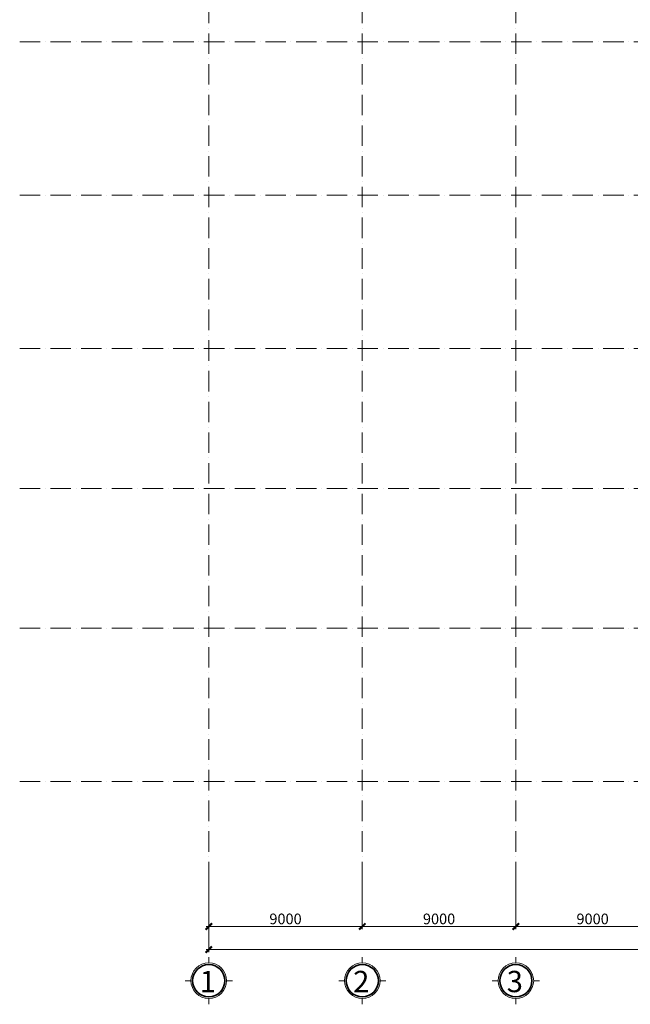
# Model space of a CAD drawing. Extents: x 7906434 to 8642423, y -5329523 to -5157866.
# Drawn here: x 8408167 to 8443957, y -5279813 to -5222055 of the extents above; entities that cross this region are included whole.
import ezdxf

# ---------------------------------------------------------------- set-up
doc = ezdxf.new("R2010")
doc.units = 0
doc.header["$LTSCALE"] = 100
doc.header["$MEASUREMENT"] = 0
doc.linetypes.add('ACAD_ISO10W100', pattern=[18, 12, -3, 0, -3])
doc.linetypes.add('HIDDEN', pattern=[0.375, 0.25, -0.125])
doc.layers.get('Defpoints').update_dxf_attribs({"linetype": 'CONTINUOUS', "lineweight": 18})
for name, color, linetype, lineweight in [('Dot_Dim', 1, 'HIDDEN', 35), ('NET CAT', 31, 'CONTINUOUS', 35), ('NET MANH', 8, 'CONTINUOUS', 13), ('NET TIM', 251, 'ACAD_ISO10W100', 9), ('NETMANH', 252, 'CONTINUOUS', 9)]:
    doc.layers.add(name, color=color, linetype=linetype, lineweight=lineweight)
doc.styles.add('VHARIAL', font='VHARIAL.TTF', dxfattribs={"width": 0.75})
doc.dimstyles.new('DIM NOXH', dxfattribs={"dimscale": 250, "dimtxt": 2.5, "dimasz": 1.5, "dimexe": 0.6, "dimexo": 0, "dimgap": 0.5, "dimtad": 1, "dimdec": 0, "dimzin": 0, "dimdsep": 46, "dimtxsty": 'VHARIAL', "dimblk": 'ARCHTICK', "dimcen": 150, "dimdle": 0.6, "dimclrd": 256, "dimclre": 256, "dimclrt": 2, "dimadec": 0, "dimazin": 0, "dimtfac": 1, "dimtdec": 0, "dimtix": 1, "dimtmove": 2, "dimatfit": 3, "dimldrblk": 'ARCHTICK', "dimfxl": 1, "dimtvp": 0.833333, "dimtolj": 1, "dimtzin": 0, "dimarcsym": 0})

# ---------------------------------------------------------------- blocks, each defined once
blk = doc.blocks.new('A$C13C20CE8')
at = {"layer": 'NET CAT'}
blk.add_circle((0, 0), 607, dxfattribs=at)
at = {"layer": 'NETMANH'}
for p, q in [((0, 672), (0, 891)), ((-672, 0), (-891, 0)), ((672, 0), (891, 0)), ((0, -672), (0, -891))]:
    blk.add_line(p, q, dxfattribs=at)
blk.add_circle((0, 0), 672, dxfattribs=at)
blk = doc.blocks.new('_ARCHTICK')
at = {"layer": 'Dot_Dim', "linetype": 'ByBlock', "const_width": 0.32}
blk.add_lwpolyline([(-0.5, -0.5), (0.5, 0.5)], dxfattribs=at)
blk = doc.blocks.new('*D194')
at = {"layer": 'Defpoints', "color": 0, "transparency": 16777216}
for p in [(7578189, -5422557), (7587189, -5422557), (7587189, -5425271)]:
    blk.add_point(p, dxfattribs=at)
at = {"layer": 'NET MANH', "lineweight": -2, "transparency": 16777216}
for p, q in [((7578189, -5422557), (7578189, -5425421)), ((7587189, -5422557), (7587189, -5425421)), ((7578039, -5425271), (7587339, -5425271))]:
    blk.add_line(p, q, dxfattribs=at)
at = {"layer": 'NET MANH', "lineweight": -2, "transparency": 16777216, "xscale": 375, "yscale": 375, "zscale": 375, "rotation": 180}
blk.add_blockref('_ARCHTICK', (7578189, -5425271), dxfattribs=at)
at = {"layer": 'NET MANH', "lineweight": -2, "transparency": 16777216, "xscale": 375, "yscale": 375, "zscale": 375}
blk.add_blockref('_ARCHTICK', (7587189, -5425271), dxfattribs=at)
at = {"layer": 'NET MANH', "color": 2, "transparency": 16777216, "insert": (7582689, -5424827), "char_height": 625, "attachment_point": 5, "style": 'VHARIAL'}
blk.add_mtext('\\A1;9000', dxfattribs=at)
blk = doc.blocks.new('*D195')
at = {"layer": 'Defpoints', "color": 0, "transparency": 16777216}
for p in [(7587189, -5422557), (7596189, -5422557), (7596189, -5425271)]:
    blk.add_point(p, dxfattribs=at)
at = {"layer": 'NET MANH', "lineweight": -2, "transparency": 16777216}
for p, q in [((7587189, -5422557), (7587189, -5425421)), ((7596189, -5422557), (7596189, -5425421)), ((7587039, -5425271), (7596339, -5425271))]:
    blk.add_line(p, q, dxfattribs=at)
at = {"layer": 'NET MANH', "lineweight": -2, "transparency": 16777216, "xscale": 375, "yscale": 375, "zscale": 375, "rotation": 180}
blk.add_blockref('_ARCHTICK', (7587189, -5425271), dxfattribs=at)
at = {"layer": 'NET MANH', "lineweight": -2, "transparency": 16777216, "xscale": 375, "yscale": 375, "zscale": 375}
blk.add_blockref('_ARCHTICK', (7596189, -5425271), dxfattribs=at)
at = {"layer": 'NET MANH', "color": 2, "transparency": 16777216, "insert": (7591689, -5424827), "char_height": 625, "attachment_point": 5, "style": 'VHARIAL'}
blk.add_mtext('\\A1;9000', dxfattribs=at)
blk = doc.blocks.new('*D196')
at = {"layer": 'Defpoints', "color": 0, "transparency": 16777216}
for p in [(7596189, -5422557), (7605189, -5422557), (7605189, -5425271)]:
    blk.add_point(p, dxfattribs=at)
at = {"layer": 'NET MANH', "lineweight": -2, "transparency": 16777216}
for p, q in [((7596189, -5422557), (7596189, -5425421)), ((7605189, -5422557), (7605189, -5425421)), ((7596039, -5425271), (7605339, -5425271))]:
    blk.add_line(p, q, dxfattribs=at)
at = {"layer": 'NET MANH', "lineweight": -2, "transparency": 16777216, "xscale": 375, "yscale": 375, "zscale": 375, "rotation": 180}
blk.add_blockref('_ARCHTICK', (7596189, -5425271), dxfattribs=at)
at = {"layer": 'NET MANH', "lineweight": -2, "transparency": 16777216, "xscale": 375, "yscale": 375, "zscale": 375}
blk.add_blockref('_ARCHTICK', (7605189, -5425271), dxfattribs=at)
at = {"layer": 'NET MANH', "color": 2, "transparency": 16777216, "insert": (7600689, -5424827), "char_height": 625, "attachment_point": 5, "style": 'VHARIAL'}
blk.add_mtext('\\A1;9000', dxfattribs=at)
blk = doc.blocks.new('*D210')
at = {"layer": 'Defpoints', "color": 0, "transparency": 16777216}
for p in [(7578189, -5422557), (7722189, -5422687), (7722189, -5426621)]:
    blk.add_point(p, dxfattribs=at)
at = {"layer": 'NET MANH', "lineweight": -2, "transparency": 16777216}
for p, q in [((7578189, -5422557), (7578189, -5426771)), ((7722189, -5422687), (7722189, -5426771)), ((7578039, -5426621), (7722339, -5426621))]:
    blk.add_line(p, q, dxfattribs=at)
at = {"layer": 'NET MANH', "lineweight": -2, "transparency": 16777216, "xscale": 375, "yscale": 375, "zscale": 375, "rotation": 180}
blk.add_blockref('_ARCHTICK', (7578189, -5426621), dxfattribs=at)
at = {"layer": 'NET MANH', "lineweight": -2, "transparency": 16777216, "xscale": 375, "yscale": 375, "zscale": 375}
blk.add_blockref('_ARCHTICK', (7722189, -5426621), dxfattribs=at)
at = {"layer": 'NET MANH', "color": 2, "transparency": 16777216, "insert": (7650189, -5426177), "char_height": 625, "attachment_point": 5, "style": 'VHARIAL'}
blk.add_mtext('\\A1;144000', dxfattribs=at)
blk = doc.blocks.new('truc')
at = {"layer": 'NET TIM'}
for p, q in [((7578189.3, -5422686.7), (7578189.3, -5314106.6)), ((7587189.3, -5422686.7), (7587189.3, -5314106.6)), ((7596189.3, -5422686.7), (7596189.3, -5314106.6)), ((7567108.2, -5373375.1), (7732182.1, -5373375.1)), ((7567108.2, -5382375.1), (7732182.1, -5382375.1)), ((7567108.2, -5391375.1), (7732182.1, -5391375.1)), ((7567108.2, -5399575.1), (7732182.1, -5399575.1)), ((7567108.2, -5407775.1), (7732182.1, -5407775.1)), ((7567108.2, -5416775.1), (7732182.1, -5416775.1))]:
    blk.add_line(p, q, dxfattribs=at)
at = {"layer": 'NET MANH', "xscale": -1.554608585858587, "yscale": 1.554608585858587, "zscale": 1.554608585858587, "rotation": 180}
for p in [(7578189.3, -5428450.5), (7587189.3, -5428450.5), (7596189.3, -5428450.5)]:
    blk.add_blockref('A$C13C20CE8', p, dxfattribs=at)
at = {"layer": 'NET MANH', "char_height": 1250, "attachment_point": 5, "style": 'VHARIAL'}
for s, insert in [('\\A1;1', (7578129.2, -5428499.1)), ('\\A1;2', (7587129.2, -5428499.1)), ('\\A1;3', (7596129.2, -5428499.1))]:
    blk.add_mtext(s, dxfattribs=dict(at, insert=insert))
at = {"layer": 'NET MANH'}
for base, p1, p2, picture, middle in [((7587189.3, -5425271.1), (7578189.3, -5422556.6), (7587189.3, -5422556.6), '*D194', (7582689.3, -5424826.8)), ((7722189.3, -5426621.1), (7578189.3, -5422556.6), (7722189.3, -5422686.7), '*D210', (7650189.3, -5426176.8)), ((7596189.3, -5425271.1), (7587189.3, -5422556.6), (7596189.3, -5422556.6), '*D195', (7591689.3, -5424826.8)), ((7605189.3, -5425271.1), (7596189.3, -5422556.6), (7605189.3, -5422556.6), '*D196', (7600689.3, -5424826.8))]:
    dim = blk.add_linear_dim(base=base, p1=p1, p2=p2, dimstyle='DIM NOXH', dxfattribs=at)
    dim.commit()
    dim.dimension.update_dxf_attribs({"geometry": picture, "text_midpoint": middle})
blk = doc.blocks.new('A$C56244EF9')
at = {"layer": 'NET TIM'}
blk.add_blockref('truc', (-7722189, 5319775), dxfattribs=at)

msp = doc.modelspace()

# ---------------------------------------------------------------- block references
at = {"layer": 'NET MANH'}
msp.add_blockref('A$C56244EF9', (8563248.2, -5169751.5), dxfattribs=at)

doc.saveas('drawing.dxf')
